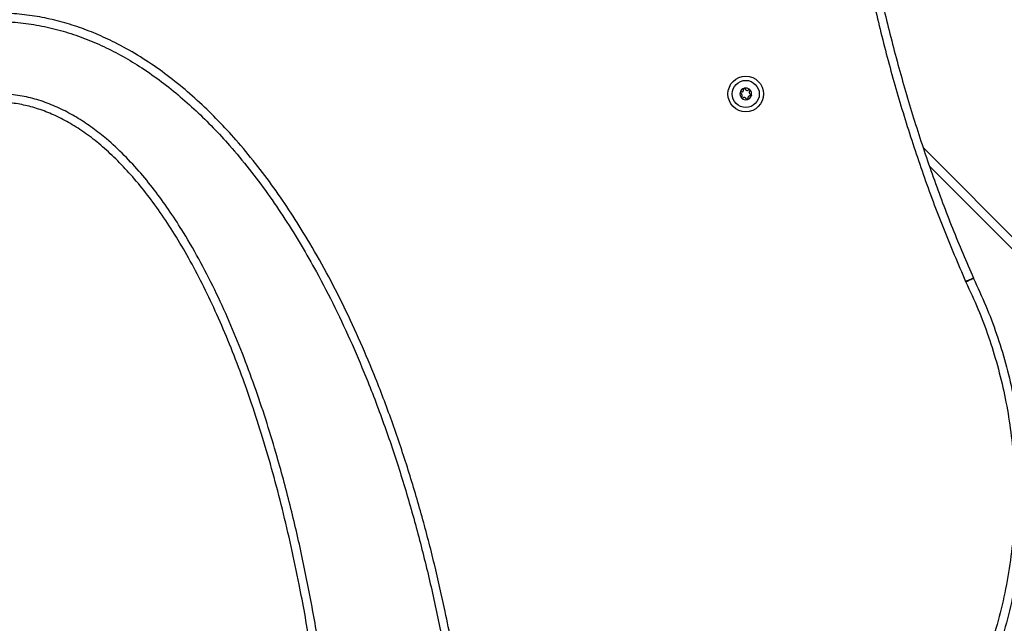
# Model space of a CAD drawing. Units: millimetres. Extents: x 0.9 to 10.5, y 4 to 15.6.
# Drawn here: x 6.8 to 7.4, y 11.3 to 11.6 of the extents above; entities that cross this region are included whole.
import ezdxf

# ---------------------------------------------------------------- set-up
doc = ezdxf.new("R2010")
doc.units = ezdxf.units.MM

# ---------------------------------------------------------------- blocks, each defined once
blk = doc.blocks.new('OPSH1_S050')
at = {"color": 8, "linetype": 'Continuous', "lineweight": 25}
blk.add_line((20.19404, 8.30261), (20.64575, 7.84956), dxfattribs=at)
at = {"color": 7, "linetype": 'Continuous', "lineweight": 25}
blk.add_line((20.64426, 7.84397), (20.19763, 8.29193), dxfattribs=at)
at = {"color": 7, "linetype": 'Continuous', "lineweight": 25, "flags": 128}
for points in [[(20.08817, 8.33776), (20.08817, 8.33776), (20.08817, 8.33777), (20.08817, 8.33777), (20.08817, 8.33777), (20.08817, 8.33777), (20.08818, 8.33777), (20.08818, 8.33777), (20.08818, 8.33777)], [(20.09021, 8.33118), (20.09021, 8.33118), (20.09021, 8.33118), (20.09021, 8.33118), (20.09021, 8.33118), (20.0902, 8.33118), (20.0902, 8.33118), (20.0902, 8.33118), (20.0902, 8.33118)]]:
    blk.add_lwpolyline(points, dxfattribs=at)
at = {"color": 7, "linetype": 'Continuous', "lineweight": 25}
for radius in [0.0105, 0.008]:
    blk.add_circle((20.08919, 8.33447), radius, dxfattribs=at)
for centre, radius, start, end in [((20.08919, 8.33447), 0.00345, 107.09533, 164.87524), ((20.08919, 8.33447), 0.00345, 107.18512, 164.78546), ((20.08919, 8.33447), 0.00345, 47.09533, 104.87524), ((20.08919, 8.33447), 0.00345, 47.18512, 104.78546), ((20.08838, 8.33731), 0.0005, 97.68885, 98.31204), ((20.09124, 8.33659), 0.0005, 53.65854, 54.28173), ((20.08919, 8.33447), 0.00345, 347.09533, 44.87524), ((20.09124, 8.33659), 0.0005, 37.68885, 38.31204), ((20.08919, 8.33447), 0.00345, 347.18512, 44.78546), ((20.08919, 8.33447), 0.00345, 167.09533, 224.87524), ((20.08919, 8.33447), 0.00345, 167.18512, 224.78546), ((20.08633, 8.33519), 0.0005, 173.65854, 174.28173), ((20.08633, 8.33519), 0.0005, 157.68885, 158.31204), ((20.08714, 8.33235), 0.0005, 217.68885, 218.31204), ((20.08919, 8.33447), 0.00345, 227.09533, 284.87524), ((20.08714, 8.33235), 0.0005, 233.65854, 234.28173), ((20.08919, 8.33447), 0.00345, 227.18512, 284.78546), ((20.09, 8.33164), 0.0005, 277.68885, 278.31204), ((20.08919, 8.33447), 0.00345, 287.09533, 344.87524), ((20.08919, 8.33447), 0.00345, 287.18512, 344.78546), ((20.09205, 8.33376), 0.0005, 337.68885, 338.31204), ((20.09205, 8.33376), 0.0005, 353.65854, 354.28173)]:
    blk.add_arc(centre, radius, start, end, dxfattribs=at)
for points, knots in [([(20.14397, 8.67672), (20.1432, 8.66593), (20.14166, 8.64435), (20.14077, 8.6119), (20.14091, 8.57944), (20.14218, 8.547), (20.14455, 8.51463), (20.14801, 8.48235), (20.15256, 8.45021), (20.15829, 8.41774), (20.16527, 8.38498), (20.17355, 8.35199), (20.18303, 8.31933), (20.19373, 8.28705), (20.20554, 8.25516), (20.21444, 8.23431), (20.21889, 8.22388)], [0, 0, 0, 0, 0.0700005, 0.1400003, 0.2100007, 0.2800012, 0.3500013, 0.4200012, 0.4900015, 0.5600026, 0.6333359, 0.7066682, 0.7800012, 0.8533351, 0.9266672, 1, 1, 1, 1]), ([(20.14895, 8.67632), (20.14818, 8.6655), (20.14663, 8.64378), (20.14576, 8.61098), (20.14594, 8.57794), (20.14731, 8.54475), (20.14984, 8.5115), (20.15355, 8.47829), (20.15842, 8.44523), (20.16445, 8.41241), (20.1716, 8.37994), (20.17987, 8.3479), (20.1892, 8.3164), (20.19959, 8.28553), (20.21089, 8.25532), (20.21929, 8.23567), (20.22347, 8.2259)], [0, 0, 0, 0, 0.070522, 0.141678, 0.213352, 0.285422, 0.357763, 0.430247, 0.502745, 0.575125, 0.647261, 0.719026, 0.790296, 0.860955, 0.930891, 1, 1, 1, 1]), ([(19.93416, 7.84809), (19.93354, 7.86026), (19.93232, 7.8846), (19.92903, 7.92101), (19.92463, 7.95731), (19.91899, 7.99344), (19.91257, 8.02679), (19.90563, 8.05737), (19.89839, 8.08518), (19.89024, 8.11276), (19.88113, 8.14003), (19.87167, 8.16511), (19.86203, 8.18802), (19.85241, 8.20879), (19.84197, 8.22918), (19.83147, 8.24769), (19.82105, 8.26435), (19.81088, 8.27923), (19.80004, 8.29365), (19.78908, 8.30682), (19.77807, 8.31876), (19.7671, 8.32948), (19.75554, 8.33958), (19.74334, 8.34895), (19.73052, 8.35745), (19.71802, 8.36443), (19.70603, 8.36999), (19.69469, 8.3743), (19.68305, 8.37775), (19.67116, 8.38028), (19.6591, 8.38181), (19.64658, 8.38234), (19.63369, 8.38175), (19.62055, 8.37992), (19.60763, 8.37693), (19.59503, 8.37286), (19.58281, 8.36779), (19.57101, 8.36183), (19.55929, 8.35485), (19.54772, 8.34686), (19.53634, 8.33789), (19.52551, 8.32828), (19.51522, 8.31812), (19.50455, 8.30652), (19.49364, 8.2934), (19.48263, 8.2787), (19.4723, 8.26353), (19.46262, 8.24795), (19.4526, 8.23038), (19.44243, 8.21075), (19.43229, 8.18902), (19.42213, 8.16491), (19.41216, 8.13839), (19.40259, 8.10943), (19.3941, 8.08015), (19.38663, 8.05059), (19.38012, 8.02082), (19.37419, 7.98907), (19.369, 7.95537), (19.36474, 7.91971), (19.36153, 7.88394), (19.36034, 7.86004), (19.35974, 7.84809)], [0, 0, 0, 0, 0.027899, 0.055797, 0.083699, 0.111603, 0.139509, 0.16144, 0.183374, 0.205311, 0.227254, 0.249203, 0.266667, 0.284137, 0.301614, 0.319098, 0.332843, 0.346595, 0.360355, 0.374123, 0.385817, 0.397519, 0.40923, 0.420954, 0.432689, 0.444439, 0.453681, 0.462933, 0.472193, 0.481458, 0.490728, 0.5, 0.510115, 0.520228, 0.530333, 0.540432, 0.550519, 0.560597, 0.570665, 0.581727, 0.592779, 0.60382, 0.614852, 0.625876, 0.639895, 0.653906, 0.667907, 0.6819, 0.695889, 0.7142, 0.732501, 0.750798, 0.774077, 0.797349, 0.820615, 0.843876, 0.867136, 0.890392, 0.917796, 0.945199, 0.972601, 1, 1, 1, 1]), ([(19.36473, 7.84788), (19.36534, 7.86), (19.36656, 7.88423), (19.36984, 7.92049), (19.37422, 7.95662), (19.37983, 7.99258), (19.38621, 8.02577), (19.39313, 8.05618), (19.40032, 8.08384), (19.40842, 8.11125), (19.41747, 8.13835), (19.42687, 8.16326), (19.43643, 8.18599), (19.44598, 8.20659), (19.45632, 8.2268), (19.46672, 8.24512), (19.47702, 8.26161), (19.48707, 8.27631), (19.49777, 8.29054), (19.50857, 8.30352), (19.5194, 8.31527), (19.53018, 8.3258), (19.54152, 8.3357), (19.55345, 8.34487), (19.56597, 8.35317), (19.57814, 8.35997), (19.5898, 8.36538), (19.6008, 8.36956), (19.61207, 8.3729), (19.62356, 8.37534), (19.63521, 8.37682), (19.6473, 8.37734), (19.65974, 8.37676), (19.67244, 8.375), (19.68493, 8.3721), (19.69714, 8.36816), (19.709, 8.36324), (19.72048, 8.35744), (19.7319, 8.35064), (19.74321, 8.34283), (19.75435, 8.33404), (19.76496, 8.32462), (19.77508, 8.31464), (19.78558, 8.30322), (19.79633, 8.29029), (19.8072, 8.27579), (19.8174, 8.2608), (19.82698, 8.24539), (19.8369, 8.22799), (19.84698, 8.20854), (19.85704, 8.18698), (19.86712, 8.16306), (19.87702, 8.13672), (19.88653, 8.10795), (19.89497, 8.07884), (19.9024, 8.04944), (19.90887, 8.01982), (19.91477, 7.98824), (19.91993, 7.95469), (19.92418, 7.9192), (19.92737, 7.88358), (19.92856, 7.85978), (19.92916, 7.84788)], [0, 0, 0, 0, 0.028105, 0.05621, 0.084313, 0.112413, 0.140509, 0.162583, 0.184652, 0.206717, 0.228777, 0.250831, 0.268369, 0.2859, 0.303425, 0.320942, 0.334696, 0.348445, 0.362186, 0.375915, 0.387556, 0.399187, 0.410806, 0.422414, 0.434007, 0.445586, 0.454673, 0.463752, 0.472823, 0.481886, 0.490946, 0.5, 0.509878, 0.51976, 0.529648, 0.539547, 0.549455, 0.559372, 0.569303, 0.580236, 0.591183, 0.602141, 0.613109, 0.624086, 0.638064, 0.652054, 0.666053, 0.680059, 0.694072, 0.71243, 0.730796, 0.749168, 0.772559, 0.795956, 0.819359, 0.842767, 0.866179, 0.889593, 0.917192, 0.944793, 0.972395, 1, 1, 1, 1]), ([(20.08645, 8.33567), (20.08658, 8.33565), (20.08685, 8.33561), (20.08726, 8.33573), (20.08759, 8.33596), (20.08783, 8.33629), (20.08795, 8.33667), (20.08795, 8.33697), (20.08791, 8.33714), (20.0879, 8.33717)], [0, 0, 0, 0, 0.162541, 0.325249, 0.485653, 0.642071, 0.797881, 0.957148, 1, 1, 1, 1]), ([(20.08817, 8.33776), (20.08813, 8.33774), (20.08803, 8.33769), (20.08793, 8.33755), (20.08787, 8.33739), (20.08787, 8.33726), (20.08789, 8.33719), (20.0879, 8.33717)], [0, 0, 0, 0, 0.218878, 0.452536, 0.687436, 0.924643, 1, 1, 1, 1]), ([(20.08818, 8.33777), (20.08822, 8.33778), (20.08826, 8.3378), (20.0883, 8.3378), (20.08831, 8.3378)], [0, 0, 0, 0, 0.971783, 1, 1, 1, 1]), ([(20.08886, 8.33745), (20.08884, 8.3375), (20.0888, 8.33761), (20.08867, 8.33773), (20.08851, 8.3378), (20.08839, 8.33781), (20.08832, 8.33781), (20.08831, 8.3378)], [0, 0, 0, 0, 0.239431, 0.479252, 0.717439, 0.953132, 1, 1, 1, 1]), ([(20.08886, 8.33745), (20.08891, 8.33732), (20.08901, 8.33707), (20.08931, 8.33678), (20.08968, 8.3366), (20.09008, 8.33655), (20.09047, 8.33664), (20.09073, 8.3368), (20.09085, 8.33692), (20.09088, 8.33694)], [0, 0, 0, 0, 0.162538, 0.325243, 0.485646, 0.64207, 0.797881, 0.957146, 1, 1, 1, 1]), ([(20.09153, 8.337), (20.09149, 8.33703), (20.09139, 8.33708), (20.09122, 8.3371), (20.09106, 8.33707), (20.09094, 8.337), (20.09089, 8.33695), (20.09088, 8.33694)], [0, 0, 0, 0, 0.2241832, 0.4579274, 0.6928742, 0.9301587, 1, 1, 1, 1]), ([(20.0916, 8.33625), (20.09151, 8.33614), (20.09135, 8.33593), (20.09124, 8.33552), (20.09128, 8.33511), (20.09144, 8.33474), (20.09171, 8.33445), (20.09198, 8.3343), (20.09214, 8.33425), (20.09217, 8.33424)], [0, 0, 0, 0, 0.162549, 0.32526, 0.485661, 0.642084, 0.797892, 0.957161, 1, 1, 1, 1]), ([(20.09154, 8.337), (20.09157, 8.33697), (20.0916, 8.33694), (20.09163, 8.33691), (20.09163, 8.3369)], [0, 0, 0, 0, 0.973161, 1, 1, 1, 1]), ([(20.0916, 8.33625), (20.09163, 8.33629), (20.09171, 8.33638), (20.09175, 8.33655), (20.09173, 8.33672), (20.09168, 8.33684), (20.09164, 8.33689), (20.09164, 8.3369)], [0, 0, 0, 0, 0.23948, 0.479278, 0.717471, 0.953181, 1, 1, 1, 1]), ([(19.85319, 7.83695), (19.85272, 7.85035), (19.85178, 7.87715), (19.84887, 7.91727), (19.84481, 7.95729), (19.83983, 7.99431), (19.83418, 8.02832), (19.8281, 8.05933), (19.82103, 8.09013), (19.81384, 8.1171), (19.80685, 8.14029), (19.80038, 8.15976), (19.79331, 8.17903), (19.78559, 8.19805), (19.77714, 8.21675), (19.76787, 8.23506), (19.75868, 8.25109), (19.74979, 8.2649), (19.74143, 8.27658), (19.73242, 8.28778), (19.72268, 8.29835), (19.71315, 8.30721), (19.70402, 8.31442), (19.69551, 8.32016), (19.68653, 8.32515), (19.67711, 8.32925), (19.66731, 8.33232), (19.65721, 8.33422), (19.64695, 8.33487), (19.63669, 8.33422), (19.62658, 8.33232), (19.61678, 8.32925), (19.60736, 8.32515), (19.59838, 8.32016), (19.58987, 8.31442), (19.58074, 8.30721), (19.57121, 8.29835), (19.56148, 8.28778), (19.55246, 8.27658), (19.5441, 8.2649), (19.53521, 8.25109), (19.52603, 8.23506), (19.51675, 8.21675), (19.5083, 8.19805), (19.50058, 8.17903), (19.49351, 8.15976), (19.48704, 8.14029), (19.48, 8.11692), (19.47272, 8.08958), (19.46555, 8.05821), (19.4594, 8.02662), (19.45418, 7.99487), (19.44987, 7.96317), (19.4464, 7.93157), (19.44373, 7.90008), (19.44176, 7.86854), (19.44106, 7.84748), (19.4407, 7.83695)], [0, 0, 0, 0, 0.035003, 0.070005, 0.105008, 0.14001, 0.167512, 0.195014, 0.222516, 0.250017, 0.267876, 0.285734, 0.303593, 0.321451, 0.339309, 0.357166, 0.375023, 0.387523, 0.400023, 0.412522, 0.425022, 0.437518, 0.446447, 0.455374, 0.4643, 0.473226, 0.482151, 0.491075, 0.499999, 0.508923, 0.517847, 0.526772, 0.535697, 0.544624, 0.553551, 0.562479, 0.574976, 0.587476, 0.599975, 0.612474, 0.624975, 0.642832, 0.660689, 0.678547, 0.696405, 0.714263, 0.732122, 0.749981, 0.777982, 0.805984, 0.833986, 0.861988, 0.88999, 0.917493, 0.944995, 0.972497, 1, 1, 1, 1]), ([(20.08583, 8.33524), (20.08584, 8.33529), (20.08585, 8.33533), (20.08586, 8.33537), (20.08586, 8.33537)], [0, 0, 0, 0, 0.972853, 1, 1, 1, 1]), ([(20.08583, 8.33524), (20.08583, 8.33518), (20.08583, 8.33508), (20.08589, 8.33492), (20.086, 8.33479), (20.08612, 8.33473), (20.08619, 8.33471), (20.08621, 8.3347)], [0, 0, 0, 0, 0.218856, 0.452549, 0.68743, 0.924668, 1, 1, 1, 1]), ([(20.08645, 8.33567), (20.08639, 8.33568), (20.08628, 8.3357), (20.08611, 8.33565), (20.08597, 8.33555), (20.0859, 8.33545), (20.08587, 8.33539), (20.08587, 8.33538)], [0, 0, 0, 0, 0.239177, 0.478993, 0.717185, 0.952913, 1, 1, 1, 1]), ([(20.08678, 8.3327), (20.08687, 8.33281), (20.08703, 8.33302), (20.08714, 8.33343), (20.0871, 8.33383), (20.08694, 8.3342), (20.08667, 8.3345), (20.0864, 8.33465), (20.08624, 8.33469), (20.08621, 8.3347)], [0, 0, 0, 0, 0.162551, 0.325254, 0.485659, 0.642082, 0.797893, 0.957151, 1, 1, 1, 1]), ([(20.08678, 8.3327), (20.08675, 8.33265), (20.08667, 8.33257), (20.08663, 8.3324), (20.08665, 8.33222), (20.0867, 8.33211), (20.08674, 8.33205), (20.08674, 8.33205)], [0, 0, 0, 0, 0.239464, 0.479269, 0.717466, 0.953192, 1, 1, 1, 1]), ([(20.08684, 8.33195), (20.08681, 8.33198), (20.08678, 8.33201), (20.08675, 8.33204), (20.08675, 8.33204)], [0, 0, 0, 0, 0.973161, 1, 1, 1, 1]), ([(20.08685, 8.33195), (20.08689, 8.33192), (20.08699, 8.33186), (20.08716, 8.33184), (20.08732, 8.33188), (20.08744, 8.33194), (20.08749, 8.33199), (20.0875, 8.332)], [0, 0, 0, 0, 0.224175, 0.45791, 0.692868, 0.930161, 1, 1, 1, 1]), ([(20.08952, 8.3315), (20.08947, 8.33163), (20.08937, 8.33188), (20.08907, 8.33217), (20.0887, 8.33235), (20.0883, 8.33239), (20.08791, 8.3323), (20.08765, 8.33215), (20.08753, 8.33203), (20.0875, 8.332)], [0, 0, 0, 0, 0.162533, 0.325239, 0.485654, 0.642078, 0.797878, 0.957155, 1, 1, 1, 1]), ([(20.08952, 8.3315), (20.08954, 8.33145), (20.08958, 8.33134), (20.08971, 8.33122), (20.08987, 8.33115), (20.08999, 8.33113), (20.09006, 8.33114), (20.09007, 8.33114)], [0, 0, 0, 0, 0.239436, 0.479239, 0.717423, 0.953132, 1, 1, 1, 1]), ([(20.0902, 8.33118), (20.09016, 8.33116), (20.09012, 8.33115), (20.09008, 8.33114), (20.09007, 8.33114)], [0, 0, 0, 0, 0.971673, 1, 1, 1, 1]), ([(20.09021, 8.33118), (20.09025, 8.33121), (20.09035, 8.33126), (20.09045, 8.33139), (20.0905, 8.33155), (20.09051, 8.33169), (20.09049, 8.33176), (20.09048, 8.33177)], [0, 0, 0, 0, 0.218834, 0.452538, 0.687427, 0.924638, 1, 1, 1, 1]), ([(20.09193, 8.33327), (20.0918, 8.33329), (20.09153, 8.33333), (20.09112, 8.33322), (20.09079, 8.33299), (20.09055, 8.33266), (20.09043, 8.33228), (20.09043, 8.33197), (20.09047, 8.33181), (20.09048, 8.33177)], [0, 0, 0, 0, 0.162536, 0.325245, 0.48565, 0.642073, 0.797882, 0.95715, 1, 1, 1, 1]), ([(20.09193, 8.33327), (20.09199, 8.33327), (20.0921, 8.33325), (20.09227, 8.3333), (20.09241, 8.33339), (20.09248, 8.3335), (20.09251, 8.33356), (20.09251, 8.33357)], [0, 0, 0, 0, 0.239193, 0.479024, 0.717194, 0.952906, 1, 1, 1, 1]), ([(20.09255, 8.33371), (20.09255, 8.33376), (20.09255, 8.33387), (20.09249, 8.33402), (20.09238, 8.33415), (20.09226, 8.33422), (20.09219, 8.33424), (20.09217, 8.33424)], [0, 0, 0, 0, 0.2188598, 0.4525338, 0.6874166, 0.924648, 1, 1, 1, 1]), ([(20.09255, 8.3337), (20.09254, 8.33366), (20.09253, 8.33362), (20.09252, 8.33357), (20.09252, 8.33357)], [0, 0, 0, 0, 0.972894, 1, 1, 1, 1]), ([(19.84819, 7.83682), (19.8478, 7.84829), (19.84702, 7.87141), (19.84471, 7.90622), (19.84152, 7.94124), (19.83733, 7.97623), (19.83215, 8.0109), (19.82663, 8.04136), (19.82111, 8.06756), (19.81593, 8.08956), (19.81032, 8.11097), (19.80429, 8.13171), (19.79786, 8.15169), (19.79106, 8.17085), (19.78392, 8.18907), (19.77646, 8.2063), (19.76872, 8.22247), (19.76072, 8.23759), (19.75248, 8.25159), (19.74404, 8.26447), (19.73544, 8.27617), (19.72669, 8.28671), (19.71784, 8.29606), (19.70893, 8.30422), (19.69997, 8.31122), (19.691, 8.31705), (19.68205, 8.32175), (19.67315, 8.32534), (19.66432, 8.32786), (19.65559, 8.32933), (19.64695, 8.32982), (19.6383, 8.32933), (19.62957, 8.32786), (19.62075, 8.32534), (19.61184, 8.32175), (19.60289, 8.31705), (19.59393, 8.31122), (19.58497, 8.30422), (19.57605, 8.29606), (19.5672, 8.28671), (19.55846, 8.27617), (19.54985, 8.26447), (19.54141, 8.25159), (19.53317, 8.23759), (19.52517, 8.22247), (19.51743, 8.2063), (19.50998, 8.18909), (19.50285, 8.17089), (19.49606, 8.15178), (19.48964, 8.13184), (19.48363, 8.11115), (19.47743, 8.08752), (19.47126, 8.06089), (19.46534, 8.03128), (19.46008, 8.00033), (19.45553, 7.96825), (19.45177, 7.93523), (19.44889, 7.90221), (19.4468, 7.86941), (19.44607, 7.84763), (19.4457, 7.83682)], [0, 0, 0, 0, 0.030384, 0.061212, 0.092302, 0.123452, 0.154449, 0.185069, 0.205365, 0.225318, 0.244862, 0.263932, 0.282469, 0.300416, 0.317724, 0.334257, 0.350081, 0.365168, 0.379502, 0.393072, 0.405882, 0.417943, 0.429278, 0.439921, 0.449918, 0.459323, 0.468202, 0.476629, 0.484683, 0.492446, 0.5, 0.507554, 0.515317, 0.523371, 0.531797, 0.540677, 0.550082, 0.560079, 0.570722, 0.582057, 0.594118, 0.606928, 0.620498, 0.634831, 0.649919, 0.665742, 0.682276, 0.699545, 0.717451, 0.735945, 0.75497, 0.774466, 0.800605, 0.827293, 0.854378, 0.883662, 0.913038, 0.942328, 0.971366, 1, 1, 1, 1]), ([(20.22347, 8.2259), (20.22339, 8.22586), (20.22322, 8.22579), (20.22198, 8.22525), (20.22044, 8.22457), (20.21939, 8.22411), (20.21889, 8.22388)], [0, 0, 0, 0, 0.2702597, 0.5624288, 0.789736, 1, 1, 1, 1]), ([(20.22355, 8.22572), (20.22347, 8.22569), (20.2233, 8.22561), (20.22209, 8.22501), (20.22058, 8.22428), (20.21955, 8.22377), (20.21905, 8.22353)], [0, 0, 0, 0, 0.270259, 0.562429, 0.789736, 1, 1, 1, 1]), ([(20.22347, 8.2259), (20.22348, 8.22587), (20.22351, 8.22581), (20.22354, 8.22575), (20.22355, 8.22572)], [0, 0, 0, 0, 0.559988, 1, 1, 1, 1]), ([(20.22347, 8.2259), (20.22348, 8.22587), (20.22351, 8.22581), (20.22354, 8.22575), (20.22355, 8.22572)], [0, 0, 0, 0, 0.559988, 1, 1, 1, 1]), ([(20.22355, 8.22572), (20.22604, 8.22038), (20.23104, 8.20963), (20.23731, 8.1929), (20.24265, 8.17571), (20.24692, 8.15809), (20.25011, 8.14017), (20.25216, 8.12204), (20.25311, 8.1032), (20.25281, 8.08376), (20.25114, 8.06386), (20.2481, 8.04425), (20.24387, 8.02503), (20.23999, 8.01257), (20.23806, 8.00638)], [0, 0, 0, 0, 0.078457, 0.157708, 0.237612, 0.318023, 0.398789, 0.479754, 0.560758, 0.649716, 0.73832, 0.826365, 0.913654, 1, 1, 1, 1]), ([(20.21889, 8.22388), (20.21892, 8.22382), (20.21897, 8.2237), (20.21903, 8.22359), (20.21905, 8.22353)], [0, 0, 0, 0, 0.5600001, 1, 1, 1, 1]), ([(20.21905, 8.22353), (20.2215, 8.21828), (20.22642, 8.20772), (20.23258, 8.19128), (20.23783, 8.17438), (20.24203, 8.15706), (20.24515, 8.13945), (20.24718, 8.12163), (20.24811, 8.10311), (20.24782, 8.08401), (20.24617, 8.06445), (20.24319, 8.04518), (20.23902, 8.02629), (20.23521, 8.01404), (20.23331, 8.00795)], [0, 0, 0, 0, 0.078458, 0.157708, 0.237612, 0.318023, 0.398789, 0.479754, 0.560758, 0.649716, 0.73832, 0.826365, 0.913654, 1, 1, 1, 1])]:
    blk.add_open_spline(points, degree=3, knots=knots, dxfattribs=at)

msp = doc.modelspace()

# ---------------------------------------------------------------- block references
msp.add_blockref('OPSH1_S050', (-12.82611, 3.2401))

doc.saveas('drawing.dxf')
